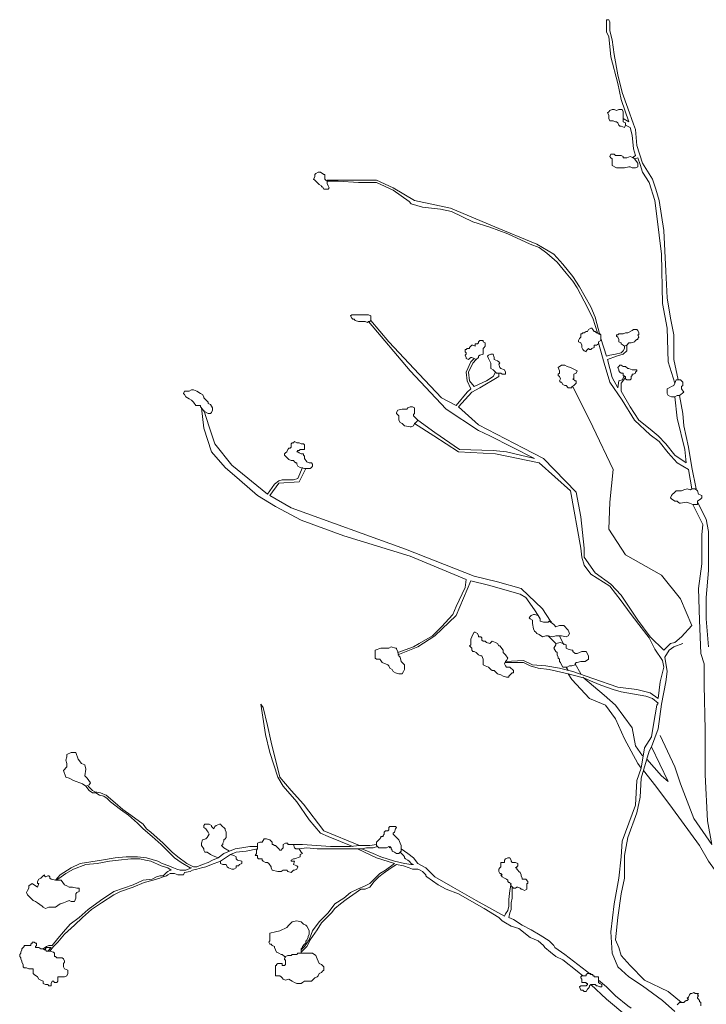
# Model space of a CAD drawing. Units: millimetres. Extents: x 45 to 370, y 18 to 555.
# Drawn here: x 123 to 142, y 349 to 376 of the extents above; entities that cross this region are included whole.
import ezdxf

# ---------------------------------------------------------------- set-up
doc = ezdxf.new("R2010")
doc.units = ezdxf.units.MM
doc.layers.get('0').update_dxf_attribs({"true_color": 0x000000})
doc.layers.add('Lala-trær', color=7, linetype='Continuous', true_color=0xffffff)

# ---------------------------------------------------------------- blocks, each defined once
blk = doc.blocks.new('Rogn Lala')
at = {"color": 0, "linetype": 'ByBlock', "lineweight": 5}
for p, q in [((-11.429, 59.361), (-11.304, 59.299)), ((-9.679, 49.77), (-9.585, 49.239)), ((-9.46, 49.239), (-9.46, 49.208)), ((-13.522, 45.552), (-13.491, 45.521)), ((-13.366, 44.927), (-13.584, 45.146)), ((-13.147, 44.896), (-13.272, 45.146)), ((-13.022, 44.178), (-13.085, 44.271)), ((-12.678, 44.084), (-12.835, 44.365)), ((-12.928, 43.928), (-13.022, 44.084))]:
    blk.add_line(p, q, dxfattribs=at)
for points in [[(-11.96, 62.298), (-11.96, 61.954), (-11.897, 61.829), (-11.835, 61.267), (-11.647, 60.517), (-11.554, 60.08), (-11.335, 59.455), (-11.491, 59.549)], [(-11.96, 62.298), (-11.897, 62.298), (-11.866, 62.235), (-11.866, 61.986), (-11.804, 61.736), (-11.741, 61.329), (-11.647, 60.767), (-11.522, 60.267), (-11.366, 59.83), (-11.21, 59.392), (-11.148, 59.236), (-11.116, 58.799), (-10.96, 58.299), (-10.679, 57.862), (-10.585, 57.58), (-10.491, 57.268)], [(-11.304, 59.299), (-11.241, 59.08), (-11.21, 58.705), (-11.148, 58.518), (-11.241, 58.455)], [(-11.179, 58.424), (-11.085, 58.455), (-11.023, 58.268), (-10.96, 58.049), (-10.773, 57.768), (-10.616, 57.268), (-10.554, 56.831), (-10.429, 55.768), (-10.398, 54.394), (-10.273, 53.706), (-10.242, 52.769), (-10.054, 52.176)], [(-14.053, 56.112), (-14.959, 56.487), (-16.302, 57.049), (-17.302, 57.268), (-17.896, 57.612), (-18.364, 57.83), (-19.083, 57.83), (-19.739, 57.83)], [(-19.739, 57.799), (-19.427, 57.799), (-18.864, 57.768), (-18.364, 57.768), (-17.896, 57.549), (-17.458, 57.237), (-17.396, 57.174), (-17.084, 57.081), (-16.584, 57.018), (-16.271, 56.956), (-15.678, 56.674), (-15.209, 56.518), (-14.709, 56.331), (-14.084, 56.05), (-13.834, 55.956), (-13.616, 55.8), (-13.334, 55.55), (-13.085, 55.237), (-12.897, 55.019), (-12.772, 54.831)], [(-10.491, 57.268), (-10.366, 56.424), (-10.304, 55.3), (-10.273, 54.55), (-10.179, 53.988), (-10.085, 53.519), (-10.085, 52.832), (-9.96, 52.269)], [(-12.147, 53.519), (-12.272, 54.019), (-12.397, 54.3), (-12.71, 54.862), (-12.897, 55.144), (-13.178, 55.487), (-13.428, 55.768), (-13.897, 56.05), (-14.053, 56.112)], [(-12.772, 54.831), (-12.585, 54.456), (-12.335, 53.988), (-12.21, 53.581)], [(-18.583, 53.894), (-17.427, 52.519), (-16.427, 51.457), (-15.521, 50.863), (-15.209, 50.707), (-13.959, 50.082), (-14.74, 50.27), (-15.115, 50.301), (-16.053, 50.332), (-16.74, 50.801), (-17.208, 51.145)], [(-15.646, 52.863), (-15.74, 52.769), (-15.865, 52.488), (-15.834, 52.238), (-15.74, 52.019), (-15.834, 51.926), (-16.146, 51.551), (-16.552, 51.769), (-17.177, 52.425), (-18.021, 53.331), (-18.521, 53.925)], [(-12.179, 53.3), (-12.022, 52.738), (-11.866, 52.207), (-11.522, 51.707), (-11.179, 51.145), (-10.741, 50.738), (-10.491, 50.551), (-10.242, 50.239), (-9.992, 49.957), (-9.679, 49.77)], [(-11.46, 53.207), (-11.46, 53.144), (-11.491, 53.082), (-11.554, 53.019), (-11.71, 52.988), (-11.866, 52.957), (-11.96, 52.925), (-12.116, 53.425)], [(-11.46, 52.394), (-11.522, 52.269), (-11.616, 52.238), (-11.647, 52.051), (-11.804, 52.332), (-11.929, 52.832), (-11.679, 52.925), (-11.491, 52.988), (-11.397, 53.082), (-11.397, 53.238)], [(-15.053, 52.488), (-15.115, 52.363), (-15.303, 52.238), (-15.646, 52.082), (-15.771, 52.238), (-15.803, 52.488), (-15.678, 52.738), (-15.584, 52.832)], [(-13.709, 50.082), (-14.272, 50.363), (-15.521, 51.02), (-16.084, 51.519), (-15.709, 51.926), (-15.49, 52.051), (-14.959, 52.363), (-14.959, 52.457)], [(-10.054, 51.801), (-9.992, 51.207), (-9.773, 50.332), (-9.742, 49.957), (-10.054, 50.176), (-10.304, 50.488), (-10.523, 50.707), (-10.741, 50.895), (-11.054, 51.145), (-11.304, 51.519), (-11.554, 51.957), (-11.554, 52.176), (-11.429, 52.332)], [(-12.897, 52.082), (-12.335, 50.957), (-11.772, 49.77), (-11.866, 48.864), (-11.897, 48.114), (-11.429, 47.395), (-10.429, 46.833), (-9.898, 46.177)], [(-9.929, 51.832), (-9.835, 51.332), (-9.804, 50.988), (-9.679, 50.395), (-9.585, 49.832), (-9.46, 49.239)], [(-23.238, 51.488), (-23.176, 50.926), (-22.957, 50.27), (-22.582, 49.832), (-22.176, 49.489), (-21.676, 49.051), (-21.176, 48.739), (-20.458, 48.364), (-19.27, 47.927), (-17.427, 47.364), (-15.865, 46.708)], [(-23.176, 51.426), (-23.02, 50.957), (-22.863, 50.488), (-22.395, 49.895), (-21.395, 49.083)], [(-12.678, 47.583), (-12.96, 49.176), (-13.834, 49.957), (-15.053, 50.207), (-16.084, 50.27), (-16.771, 50.707), (-17.302, 51.051)], [(-12.585, 47.583), (-12.678, 48.458), (-12.803, 49.145), (-13.709, 50.082)], [(-20.426, 49.832), (-20.551, 49.52), (-20.676, 49.489), (-20.833, 49.489), (-20.989, 49.489), (-21.082, 49.457), (-21.207, 49.364), (-21.395, 49.083)], [(-15.646, 46.802), (-17.552, 47.552), (-20.739, 48.708), (-21.332, 49.051), (-21.082, 49.395), (-20.52, 49.426), (-20.395, 49.676), (-20.333, 49.801)], [(-9.554, 48.801), (-9.367, 48.426), (-9.273, 48.239), (-9.304, 47.958), (-9.304, 47.583), (-9.304, 47.146), (-9.398, 46.458), (-9.367, 45.583), (-9.336, 44.646), (-9.242, 44.365)], [(-9.117, 44.834), (-9.179, 45.615), (-9.179, 46.208), (-9.117, 46.958), (-9.117, 47.427), (-9.117, 48.052), (-9.179, 48.395), (-9.429, 48.864)], [(-10.523, 43.397), (-10.46, 43.865), (-10.366, 44.271), (-10.398, 44.459), (-10.616, 44.771), (-10.773, 45.084), (-11.054, 45.459), (-11.304, 45.771), (-11.554, 46.115), (-11.866, 46.521), (-12.397, 46.864), (-12.585, 47.114), (-12.647, 47.333), (-12.678, 47.583)], [(-12.585, 47.583), (-12.585, 47.333), (-12.272, 46.896), (-11.835, 46.583), (-11.554, 46.271), (-11.085, 45.583), (-10.741, 45.115), (-10.366, 44.74), (-10.273, 44.834), (-10.179, 44.927), (-10.054, 44.959), (-9.867, 45.115), (-9.585, 45.427), (-9.898, 46.177)], [(-15.865, 46.708), (-15.896, 46.489), (-16.146, 45.958), (-16.24, 45.74), (-16.552, 45.396), (-16.802, 45.146), (-17.177, 44.927), (-17.333, 44.834), (-17.771, 44.677)], [(-14.209, 46.208), (-14.365, 46.302), (-15.24, 46.552), (-15.74, 46.677), (-16.146, 45.708), (-16.74, 45.146), (-17.208, 44.834), (-17.771, 44.615)], [(-13.522, 45.552), (-13.741, 45.896), (-14.334, 46.458), (-14.99, 46.646), (-15.646, 46.802)], [(-13.866, 45.708), (-13.959, 45.865), (-14.209, 46.208)], [(-9.835, 44.927), (-10.085, 44.834), (-10.21, 44.74), (-10.335, 44.552), (-10.273, 44.146), (-10.304, 43.865), (-10.429, 43.24), (-10.523, 42.553), (-10.71, 42.053)], [(-10.523, 43.397), (-10.741, 43.553), (-11.116, 43.646), (-11.647, 43.709), (-12.335, 43.959), (-12.897, 44.146), (-13.272, 44.24), (-13.647, 44.303), (-14.022, 44.334), (-14.272, 44.459), (-14.772, 44.428)], [(-14.772, 44.396), (-14.49, 44.396), (-14.272, 44.396), (-14.084, 44.303), (-13.866, 44.24), (-13.553, 44.209), (-13.022, 44.084), (-12.678, 43.99), (-12.553, 43.959), (-12.335, 43.865), (-12.116, 43.771), (-11.772, 43.646), (-11.554, 43.584), (-10.866, 43.459), (-10.679, 43.397), (-10.523, 43.272)], [(-9.242, 44.365), (-9.242, 43.771), (-9.211, 42.522), (-9.211, 41.272), (-9.148, 39.991), (-9.023, 39.335), (-9.523, 40.054), (-9.898, 41.022), (-10.054, 41.491), (-10.46, 42.366)], [(-10.991, 41.46), (-11.085, 41.584), (-11.46, 42.272), (-11.71, 42.834), (-11.991, 43.209), (-12.428, 43.397), (-12.928, 43.928)], [(-12.616, 43.99), (-12.022, 43.49), (-11.71, 43.209), (-11.241, 42.584), (-11.148, 42.084), (-10.96, 41.803)], [(-19.021, 39.273), (-19.708, 39.554), (-19.927, 39.647), (-20.239, 40.022), (-20.583, 40.522), (-20.958, 40.96), (-21.114, 41.21), (-21.332, 41.897), (-21.457, 42.397), (-21.582, 43.24)], [(-21.582, 43.24), (-21.52, 43.147), (-21.395, 42.647), (-21.301, 42.178), (-21.051, 41.21), (-20.739, 40.835), (-20.395, 40.46), (-19.833, 39.71), (-18.833, 39.304)], [(-11.835, 36.898), (-11.741, 37.679), (-11.616, 38.398), (-11.554, 38.991), (-11.522, 39.429), (-11.148, 40.429), (-11.116, 41.116), (-10.991, 41.46), (-10.898, 42.022), (-10.71, 42.334), (-10.648, 42.678), (-10.554, 43.209), (-10.523, 43.272)], [(-11.71, 36.679), (-11.647, 37.304), (-11.554, 37.96), (-11.46, 38.398), (-11.46, 39.023), (-11.366, 39.523), (-11.116, 40.21), (-11.023, 40.647), (-10.991, 41.178), (-10.773, 41.928), (-10.71, 42.053), (-10.242, 41.085), (-10.429, 41.241), (-10.835, 41.709)], [(-9.367, 39.304), (-10.117, 40.335), (-10.585, 40.96), (-10.929, 41.397)], [(-26.362, 40.991), (-26.456, 40.96), (-26.362, 40.835), (-26.269, 40.772), (-26.175, 40.772), (-26.081, 40.71), (-25.956, 40.678), (-25.863, 40.616), (-25.769, 40.522), (-25.488, 40.304), (-25.269, 40.147), (-25.019, 39.929), (-24.863, 39.772), (-24.613, 39.554), (-24.363, 39.335), (-24.175, 39.148), (-23.988, 38.96), (-23.801, 38.835), (-23.551, 38.679), (-23.519, 38.679), (-23.676, 38.617), (-23.801, 38.617), (-23.832, 38.617), (-23.926, 38.648), (-24.019, 38.679), (-24.144, 38.741), (-24.332, 38.804), (-24.457, 38.866)], [(-22.77, 38.96), (-22.926, 38.898), (-23.051, 38.835), (-23.207, 38.773), (-23.363, 38.71), (-23.457, 38.71), (-23.644, 38.804), (-23.894, 38.991), (-24.05, 39.116), (-24.3, 39.366), (-24.644, 39.679), (-24.769, 39.772), (-24.863, 39.897), (-25.206, 40.147), (-25.425, 40.304), (-25.644, 40.491), (-25.894, 40.71), (-25.987, 40.741), (-26.05, 40.772), (-26.206, 40.803), (-26.269, 40.835), (-26.394, 40.96)], [(-22.457, 39.148), (-22.613, 39.241), (-22.676, 39.304), (-22.645, 39.335), (-22.645, 39.366), (-22.613, 39.429), (-22.613, 39.46), (-22.582, 39.491), (-22.551, 39.523), (-22.551, 39.647), (-22.551, 39.679), (-22.582, 39.741), (-22.582, 39.772), (-22.676, 39.866), (-22.707, 39.897), (-22.738, 39.897), (-22.832, 39.866), (-22.863, 39.835), (-22.895, 39.772), (-22.926, 39.804), (-22.957, 39.835), (-22.957, 39.866), (-23.02, 39.897), (-23.082, 39.897), (-23.113, 39.897), (-23.144, 39.897), (-23.176, 39.866), (-23.176, 39.835), (-23.176, 39.804), (-23.113, 39.772), (-23.082, 39.71), (-23.051, 39.679), (-23.02, 39.616), (-23.082, 39.523), (-23.113, 39.491), (-23.207, 39.46), (-23.238, 39.366), (-23.238, 39.304), (-23.176, 39.21), (-23.176, 39.179), (-23.144, 39.116), (-23.082, 39.116), (-22.988, 39.054), (-22.926, 39.023), (-22.77, 38.96)], [(-22.77, 38.96), (-22.613, 39.085), (-22.457, 39.148), (-22.301, 39.21), (-22.113, 39.241), (-21.895, 39.273), (-21.676, 39.273)], [(-22.707, 38.866), (-22.426, 39.054), (-22.27, 39.116), (-21.989, 39.148), (-21.676, 39.21)], [(-20.676, 39.335), (-20.426, 39.335), (-19.645, 39.273), (-19.083, 39.273), (-18.833, 39.304)], [(-20.52, 39.21), (-20.301, 39.241), (-20.02, 39.21), (-19.614, 39.21), (-19.27, 39.21), (-19.052, 39.21), (-18.896, 39.21), (-18.771, 39.21), (-18.646, 39.241), (-18.458, 39.241), (-18.333, 39.273)], [(-18.896, 39.21), (-18.364, 38.96), (-17.865, 38.804)], [(-18.864, 39.304), (-18.552, 39.304), (-18.364, 39.335)], [(-18.771, 39.21), (-18.458, 39.085), (-18.239, 38.991), (-17.865, 38.866), (-17.583, 38.804), (-17.396, 38.773), (-17.333, 38.773)], [(-17.677, 39.21), (-17.49, 39.085), (-17.333, 38.96), (-17.208, 38.804), (-16.99, 38.679), (-16.74, 38.429), (-16.24, 38.148), (-15.584, 37.773), (-14.803, 37.336)], [(-9.367, 39.304), (-9.117, 38.866), (-8.742, 38.335), (-8.648, 37.898), (-8.492, 37.054), (-8.336, 36.43), (-8.023, 35.617), (-7.898, 35.336), (-7.711, 34.711), (-7.555, 33.243), (-7.711, 33.368)], [(-27.3, 38.335), (-27.175, 38.492), (-26.862, 38.679), (-26.612, 38.804), (-26.019, 38.898), (-25.644, 38.96), (-25.331, 38.991), (-25.019, 38.991), (-24.769, 38.96), (-24.457, 38.866)], [(-23.551, 38.585), (-23.488, 38.617), (-23.363, 38.648), (-23.238, 38.679), (-23.113, 38.71), (-22.957, 38.773), (-22.707, 38.866), (-22.707, 38.835), (-22.707, 38.804), (-22.645, 38.773), (-22.582, 38.773), (-22.551, 38.773), (-22.52, 38.71), (-22.488, 38.679), (-22.395, 38.648), (-22.332, 38.648), (-22.27, 38.679), (-22.27, 38.741), (-22.207, 38.741), (-22.176, 38.773), (-22.113, 38.804), (-22.113, 38.866), (-22.238, 38.898), (-22.27, 38.929), (-22.27, 38.991), (-22.332, 39.023), (-22.426, 39.054)], [(-17.708, 39.116), (-17.615, 39.023), (-17.583, 38.991), (-17.583, 38.96), (-17.552, 38.929), (-17.49, 38.898), (-17.458, 38.866), (-17.396, 38.804), (-17.333, 38.773)], [(-24.113, 38.617), (-24.082, 38.617), (-24.175, 38.679), (-24.363, 38.741), (-24.644, 38.866), (-24.8, 38.898), (-24.957, 38.929), (-25.206, 38.929), (-25.55, 38.898), (-25.8, 38.866), (-26.144, 38.804), (-26.456, 38.773), (-26.8, 38.648), (-27.018, 38.523), (-27.143, 38.429), (-27.237, 38.367), (-27.268, 38.335)], [(-20.458, 36.398), (-20.364, 36.492), (-20.239, 36.679), (-20.145, 36.929), (-19.958, 37.179), (-19.708, 37.429), (-19.52, 37.679), (-19.27, 37.835), (-19.083, 37.992), (-18.896, 38.085), (-18.677, 38.179), (-18.552, 38.242), (-18.458, 38.335), (-18.271, 38.523), (-18.115, 38.617), (-17.865, 38.804)], [(-17.802, 38.773), (-17.958, 38.679), (-18.177, 38.523), (-18.302, 38.429), (-18.427, 38.304), (-18.552, 38.148), (-18.677, 38.085), (-18.802, 38.085), (-18.927, 37.992), (-19.208, 37.804), (-19.364, 37.679), (-19.52, 37.554), (-19.614, 37.429), (-19.708, 37.336), (-19.895, 37.148), (-20.02, 36.961), (-20.145, 36.773), (-20.208, 36.679), (-20.27, 36.555), (-20.301, 36.492), (-20.364, 36.43), (-20.458, 36.336)], [(-17.802, 38.773), (-17.615, 38.741), (-17.458, 38.679), (-17.365, 38.648), (-17.208, 38.648)], [(-24.113, 38.617), (-24.175, 38.585), (-24.207, 38.554), (-24.238, 38.523), (-24.3, 38.46), (-24.394, 38.46), (-24.488, 38.429), (-24.613, 38.367), (-24.863, 38.335), (-25.144, 38.21), (-25.675, 38.023), (-26.05, 37.773), (-26.394, 37.523), (-26.644, 37.304), (-26.894, 37.117), (-27.081, 36.898), (-27.237, 36.711), (-27.393, 36.523), (-27.456, 36.523), (-27.487, 36.523), (-27.55, 36.492), (-27.643, 36.43)], [(-23.551, 38.585), (-23.707, 38.554), (-23.738, 38.492), (-23.769, 38.492), (-23.832, 38.492), (-23.894, 38.492), (-23.988, 38.523), (-24.05, 38.523), (-24.113, 38.523), (-24.175, 38.492), (-24.207, 38.46), (-24.3, 38.429), (-24.394, 38.398), (-24.582, 38.335), (-24.832, 38.273), (-25.144, 38.148)], [(-17.208, 38.648), (-17.146, 38.617), (-17.084, 38.585), (-17.052, 38.554), (-16.99, 38.492), (-16.99, 38.46), (-16.959, 38.429), (-16.646, 38.21), (-16.427, 38.085), (-16.084, 37.96), (-15.646, 37.71), (-15.365, 37.554), (-14.959, 37.304), (-14.865, 37.211), (-14.772, 37.148), (-14.615, 37.054), (-14.397, 36.992), (-14.084, 36.742), (-13.866, 36.648), (-13.709, 36.523), (-13.678, 36.461), (-13.522, 36.336), (-13.366, 36.211), (-13.178, 36.117), (-12.772, 35.805), (-12.616, 35.68)], [(-27.456, 36.367), (-27.362, 36.492), (-27.237, 36.617), (-27.05, 36.836), (-26.769, 37.086), (-26.55, 37.304), (-26.3, 37.523), (-26.019, 37.71), (-25.675, 37.929), (-25.488, 38.023), (-25.144, 38.148)], [(-14.803, 37.336), (-14.772, 37.398), (-14.709, 37.492), (-14.678, 37.617), (-14.678, 37.804), (-14.647, 38.054), (-14.615, 38.242)], [(-14.584, 38.148), (-14.584, 37.96), (-14.584, 37.835), (-14.615, 37.71), (-14.615, 37.523), (-14.647, 37.429), (-14.678, 37.304), (-14.553, 37.242), (-14.303, 37.086), (-14.053, 36.961), (-13.803, 36.804), (-13.553, 36.648), (-13.491, 36.586), (-13.428, 36.523), (-13.397, 36.461), (-13.116, 36.273), (-12.397, 35.711)], [(-20.583, 37.211), (-20.708, 37.179), (-20.801, 37.086), (-20.864, 37.023), (-21.051, 36.929), (-21.176, 36.898), (-21.332, 36.867), (-21.332, 36.742), (-21.332, 36.648), (-21.364, 36.617), (-21.332, 36.555), (-21.301, 36.555), (-21.27, 36.523), (-21.207, 36.492), (-21.207, 36.461), (-21.145, 36.336), (-21.082, 36.305), (-21.02, 36.273), (-20.989, 36.273), (-20.926, 36.211), (-20.895, 36.18)], [(-20.458, 36.305), (-20.458, 36.336), (-20.458, 36.398), (-20.458, 36.43), (-20.426, 36.461), (-20.426, 36.492), (-20.364, 36.555), (-20.333, 36.586), (-20.333, 36.648), (-20.301, 36.648), (-20.301, 36.679), (-20.27, 36.742), (-20.27, 36.773), (-20.239, 36.836), (-20.239, 36.867), (-20.239, 36.898), (-20.239, 36.929), (-20.27, 36.992), (-20.301, 37.054), (-20.333, 37.086), (-20.395, 37.117), (-20.458, 37.179), (-20.583, 37.211)], [(-11.835, 36.898), (-11.804, 36.305), (-11.647, 35.93), (-11.335, 35.649), (-10.96, 35.399), (-10.398, 34.992), (-10.054, 34.68)], [(-11.71, 36.679), (-11.616, 36.461), (-11.554, 36.242), (-11.304, 35.961), (-10.898, 35.555), (-10.242, 35.242), (-9.867, 34.93)], [(-27.612, 36.398), (-27.55, 36.461), (-27.487, 36.461), (-27.425, 36.461), (-27.518, 36.367)], [(-12.397, 35.43), (-11.96, 35.024), (-11.397, 34.555), (-10.835, 34.149), (-10.616, 33.805), (-10.679, 33.712), (-10.835, 33.587)], [(-12.179, 35.555), (-11.96, 35.367), (-11.71, 35.117), (-11.366, 34.836), (-11.273, 34.774)], [(-9.992, 34.867), (-9.929, 34.93), (-9.867, 34.93), (-9.835, 34.93), (-9.804, 34.93), (-9.773, 34.961), (-9.742, 34.992), (-9.71, 34.992), (-9.679, 35.024), (-9.71, 35.055), (-9.679, 35.086), (-9.648, 35.149), (-9.617, 35.18), (-9.585, 35.18), (-9.523, 35.211), (-9.492, 35.18), (-9.429, 35.18), (-9.398, 35.18), (-9.429, 35.149), (-9.398, 35.117), (-9.429, 35.086), (-9.429, 35.055), (-9.398, 35.024), (-9.367, 34.992), (-9.367, 34.961), (-9.336, 34.93), (-9.336, 34.899), (-9.336, 34.836)]]:
    blk.add_lwpolyline(points, dxfattribs=at)
for points in [[(-11.929, 59.705), (-11.897, 59.736), (-11.866, 59.767), (-11.804, 59.799), (-11.741, 59.799), (-11.679, 59.767), (-11.616, 59.799), (-11.585, 59.799), (-11.522, 59.799), (-11.491, 59.736), (-11.491, 59.58), (-11.491, 59.549), (-11.491, 59.455), (-11.429, 59.424), (-11.429, 59.361), (-11.46, 59.299), (-11.554, 59.33), (-11.585, 59.33), (-11.616, 59.361), (-11.647, 59.424), (-11.679, 59.455), (-11.71, 59.455), (-11.772, 59.486), (-11.835, 59.486), (-11.866, 59.486), (-11.897, 59.549), (-11.897, 59.58), (-11.897, 59.642)], [(-11.21, 58.455), (-11.304, 58.486), (-11.397, 58.455), (-11.491, 58.455), (-11.491, 58.486), (-11.554, 58.518), (-11.616, 58.518), (-11.71, 58.518), (-11.741, 58.549), (-11.804, 58.549), (-11.835, 58.549), (-11.866, 58.486), (-11.835, 58.455), (-11.804, 58.424), (-11.804, 58.361), (-11.804, 58.299), (-11.804, 58.236), (-11.679, 58.174), (-11.616, 58.174), (-11.554, 58.174), (-11.522, 58.174), (-11.46, 58.174), (-11.335, 58.205), (-11.304, 58.205), (-11.241, 58.174), (-11.148, 58.174), (-11.085, 58.205), (-11.085, 58.268), (-11.085, 58.299), (-11.179, 58.424)], [(-20.083, 57.924), (-20.083, 57.987), (-20.052, 58.018), (-19.989, 58.049), (-19.927, 58.049), (-19.833, 57.987), (-19.802, 57.987), (-19.802, 57.924), (-19.802, 57.893), (-19.802, 57.862), (-19.77, 57.83), (-19.739, 57.799), (-19.739, 57.768), (-19.739, 57.737), (-19.708, 57.674), (-19.677, 57.612), (-19.708, 57.58), (-19.833, 57.58), (-19.864, 57.643), (-19.895, 57.643), (-19.895, 57.674), (-19.958, 57.705), (-19.989, 57.737), (-20.052, 57.799), (-20.083, 57.83), (-20.114, 57.862)], [(-19.083, 54.05), (-19.052, 54.081), (-18.958, 54.081), (-18.896, 54.081), (-18.802, 54.081), (-18.771, 54.081), (-18.708, 54.081), (-18.646, 54.081), (-18.583, 54.081), (-18.521, 54.05), (-18.521, 54.019), (-18.521, 53.925), (-18.552, 53.894), (-18.583, 53.894), (-18.614, 53.863), (-18.677, 53.894), (-18.739, 53.894), (-18.771, 53.894), (-18.833, 53.894), (-18.864, 53.894), (-18.958, 53.925), (-18.989, 53.956), (-19.021, 53.956), (-19.052, 53.988)], [(-12.335, 53.675), (-12.366, 53.706), (-12.397, 53.706), (-12.46, 53.675), (-12.491, 53.613), (-12.522, 53.613), (-12.585, 53.581), (-12.616, 53.581), (-12.647, 53.55), (-12.678, 53.55), (-12.678, 53.519), (-12.678, 53.456), (-12.71, 53.425), (-12.741, 53.363), (-12.741, 53.331), (-12.678, 53.3), (-12.647, 53.238), (-12.647, 53.207), (-12.647, 53.175), (-12.616, 53.113), (-12.585, 53.082), (-12.522, 53.05), (-12.522, 53.082), (-12.46, 53.144), (-12.428, 53.113), (-12.397, 53.113), (-12.366, 53.144), (-12.303, 53.175), (-12.303, 53.238), (-12.241, 53.238), (-12.179, 53.269), (-12.179, 53.3), (-12.179, 53.331), (-12.116, 53.363), (-12.116, 53.394), (-12.116, 53.425), (-12.116, 53.456), (-12.116, 53.488), (-12.116, 53.519), (-12.147, 53.55), (-12.179, 53.55), (-12.21, 53.581), (-12.241, 53.581), (-12.272, 53.613), (-12.303, 53.613)], [(-11.085, 53.644), (-11.116, 53.675), (-11.179, 53.675), (-11.21, 53.675), (-11.241, 53.644), (-11.366, 53.581), (-11.397, 53.581), (-11.429, 53.581), (-11.491, 53.55), (-11.585, 53.55), (-11.616, 53.55), (-11.647, 53.519), (-11.679, 53.519), (-11.679, 53.488), (-11.647, 53.456), (-11.616, 53.394), (-11.616, 53.363), (-11.616, 53.331), (-11.554, 53.3), (-11.554, 53.269), (-11.491, 53.238), (-11.46, 53.207), (-11.397, 53.238), (-11.335, 53.3), (-11.273, 53.3), (-11.179, 53.331), (-11.148, 53.363), (-11.116, 53.394), (-11.085, 53.394), (-11.085, 53.425), (-11.054, 53.456), (-11.085, 53.519), (-11.054, 53.519), (-11.054, 53.581)], [(-15.396, 53.331), (-15.396, 53.363), (-15.459, 53.363), (-15.49, 53.363), (-15.521, 53.331), (-15.521, 53.3), (-15.553, 53.269), (-15.615, 53.269), (-15.615, 53.238), (-15.615, 53.207), (-15.678, 53.238), (-15.709, 53.238), (-15.74, 53.207), (-15.771, 53.175), (-15.771, 53.144), (-15.834, 53.144), (-15.865, 53.113), (-15.896, 53.113), (-15.896, 53.082), (-15.896, 53.05), (-15.865, 53.019), (-15.865, 52.988), (-15.896, 52.957), (-15.865, 52.894), (-15.865, 52.863), (-15.803, 52.832), (-15.771, 52.863), (-15.74, 52.894), (-15.709, 52.894), (-15.646, 52.863), (-15.584, 52.832), (-15.521, 52.894), (-15.521, 52.925), (-15.49, 52.957), (-15.396, 52.988), (-15.396, 53.05), (-15.396, 53.144), (-15.365, 53.175), (-15.334, 53.207), (-15.334, 53.238), (-15.334, 53.3)], [(-15.115, 52.988), (-15.178, 52.988), (-15.24, 52.957), (-15.271, 52.925), (-15.24, 52.863), (-15.178, 52.738), (-15.178, 52.675), (-15.178, 52.613), (-15.178, 52.582), (-15.115, 52.55), (-15.084, 52.519), (-15.053, 52.488), (-15.022, 52.457), (-14.959, 52.457), (-14.897, 52.457), (-14.865, 52.425), (-14.772, 52.425), (-14.772, 52.457), (-14.772, 52.488), (-14.803, 52.55), (-14.897, 52.582), (-14.928, 52.613), (-14.959, 52.707), (-14.928, 52.738), (-14.959, 52.769), (-14.99, 52.8), (-15.084, 52.832), (-15.084, 52.863), (-15.084, 52.894)], [(-13.053, 52.644), (-12.96, 52.613), (-12.835, 52.55), (-12.772, 52.519), (-12.803, 52.457), (-12.866, 52.425), (-12.866, 52.394), (-12.866, 52.3), (-12.897, 52.3), (-12.835, 52.238), (-12.803, 52.238), (-12.803, 52.176), (-12.866, 52.113), (-12.928, 52.082), (-12.928, 52.051), (-13.022, 52.051), (-13.085, 52.113), (-13.116, 52.113), (-13.178, 52.144), (-13.21, 52.207), (-13.241, 52.207), (-13.272, 52.238), (-13.241, 52.3), (-13.272, 52.363), (-13.303, 52.394), (-13.303, 52.425), (-13.272, 52.457), (-13.272, 52.519), (-13.303, 52.613), (-13.21, 52.675), (-13.116, 52.675)], [(-11.647, 52.613), (-11.616, 52.644), (-11.585, 52.675), (-11.554, 52.675), (-11.491, 52.644), (-11.46, 52.644), (-11.429, 52.644), (-11.366, 52.582), (-11.335, 52.582), (-11.241, 52.55), (-11.21, 52.55), (-11.148, 52.55), (-11.116, 52.55), (-11.116, 52.519), (-11.148, 52.488), (-11.148, 52.457), (-11.21, 52.425), (-11.241, 52.425), (-11.241, 52.394), (-11.273, 52.363), (-11.273, 52.332), (-11.273, 52.3), (-11.304, 52.269), (-11.335, 52.269), (-11.397, 52.269), (-11.429, 52.3), (-11.429, 52.332), (-11.429, 52.363), (-11.46, 52.363), (-11.491, 52.394), (-11.491, 52.457), (-11.522, 52.457), (-11.554, 52.457), (-11.585, 52.488), (-11.616, 52.519), (-11.616, 52.55)], [(-9.804, 51.926), (-9.929, 51.832), (-9.992, 51.832), (-10.054, 51.801), (-10.148, 51.801), (-10.242, 51.832), (-10.273, 51.894), (-10.273, 51.957), (-10.273, 52.019), (-10.21, 52.051), (-10.148, 52.082), (-10.085, 52.113), (-10.054, 52.176), (-10.023, 52.269), (-9.96, 52.269), (-9.898, 52.269), (-9.867, 52.238), (-9.835, 52.207), (-9.835, 52.176), (-9.835, 52.144), (-9.835, 52.113), (-9.867, 52.082), (-9.867, 52.019)], [(-23.363, 51.957), (-23.457, 51.988), (-23.519, 51.988), (-23.582, 51.957), (-23.644, 51.957), (-23.707, 51.957), (-23.738, 51.894), (-23.707, 51.863), (-23.676, 51.801), (-23.582, 51.738), (-23.519, 51.707), (-23.457, 51.644), (-23.394, 51.551), (-23.269, 51.551), (-23.269, 51.519), (-23.207, 51.457), (-23.176, 51.394), (-23.051, 51.332), (-22.988, 51.332), (-22.957, 51.363), (-22.926, 51.426), (-22.926, 51.488), (-22.988, 51.582), (-23.051, 51.613), (-23.051, 51.644), (-23.176, 51.769), (-23.176, 51.801), (-23.207, 51.863), (-23.269, 51.894)], [(-17.365, 51.519), (-17.427, 51.519), (-17.49, 51.488), (-17.521, 51.457), (-17.552, 51.457), (-17.583, 51.457), (-17.646, 51.457), (-17.771, 51.426), (-17.802, 51.363), (-17.802, 51.332), (-17.74, 51.269), (-17.74, 51.207), (-17.74, 51.145), (-17.708, 51.082), (-17.646, 51.051), (-17.583, 50.988), (-17.427, 50.957), (-17.396, 50.957), (-17.333, 50.988), (-17.302, 51.051), (-17.271, 51.082), (-17.24, 51.113), (-17.208, 51.145), (-17.24, 51.176), (-17.302, 51.238), (-17.333, 51.269), (-17.333, 51.301), (-17.302, 51.332), (-17.302, 51.363), (-17.302, 51.394), (-17.302, 51.488)], [(-20.52, 50.52), (-20.551, 50.52), (-20.583, 50.52), (-20.645, 50.551), (-20.676, 50.52), (-20.708, 50.52), (-20.739, 50.488), (-20.739, 50.395), (-20.77, 50.363), (-20.801, 50.363), (-20.833, 50.332), (-20.864, 50.27), (-20.895, 50.239), (-20.926, 50.207), (-20.926, 50.176), (-20.833, 50.082), (-20.801, 50.051), (-20.739, 50.02), (-20.676, 50.02), (-20.645, 49.989), (-20.614, 49.957), (-20.583, 49.957), (-20.583, 49.926), (-20.551, 49.864), (-20.489, 49.832), (-20.364, 49.801), (-20.301, 49.801), (-20.208, 49.801), (-20.176, 49.832), (-20.145, 49.864), (-20.145, 49.926), (-20.176, 49.957), (-20.239, 49.957), (-20.301, 49.989), (-20.364, 50.082), (-20.364, 50.145), (-20.395, 50.176), (-20.395, 50.207), (-20.458, 50.207), (-20.52, 50.239), (-20.551, 50.27), (-20.583, 50.27), (-20.551, 50.301), (-20.52, 50.301), (-20.489, 50.332), (-20.395, 50.332), (-20.364, 50.332), (-20.364, 50.363), (-20.364, 50.395), (-20.364, 50.426), (-20.364, 50.457), (-20.395, 50.488), (-20.458, 50.488)], [(-9.429, 49.176), (-9.492, 49.239), (-9.585, 49.239), (-9.617, 49.208), (-9.71, 49.239), (-9.804, 49.208), (-9.867, 49.176), (-9.929, 49.176), (-10.023, 49.176), (-10.085, 49.114), (-10.117, 49.083), (-10.148, 49.051), (-10.179, 48.989), (-10.148, 48.958), (-10.054, 48.895), (-9.992, 48.895), (-9.96, 48.864), (-9.929, 48.833), (-9.898, 48.833), (-9.742, 48.864), (-9.648, 48.833), (-9.554, 48.801), (-9.429, 48.801), (-9.429, 48.895), (-9.336, 48.958), (-9.304, 48.989), (-9.304, 49.051), (-9.398, 49.083)], [(-14.084, 45.615), (-14.116, 45.646), (-14.084, 45.677), (-14.053, 45.708), (-13.991, 45.74), (-13.959, 45.74), (-13.866, 45.708), (-13.803, 45.615), (-13.803, 45.552), (-13.709, 45.521), (-13.584, 45.521), (-13.553, 45.552), (-13.459, 45.49), (-13.428, 45.459), (-13.366, 45.396), (-13.272, 45.427), (-13.21, 45.427), (-13.147, 45.427), (-13.022, 45.302), (-12.991, 45.209), (-13.022, 45.146), (-13.085, 45.115), (-13.21, 45.146), (-13.366, 45.146), (-13.459, 45.115), (-13.584, 45.146), (-13.647, 45.146), (-13.741, 45.115), (-13.834, 45.177), (-13.897, 45.209), (-13.928, 45.24), (-13.959, 45.271), (-13.991, 45.334), (-14.022, 45.49), (-14.022, 45.583)], [(-15.678, 45.177), (-15.646, 45.24), (-15.615, 45.24), (-15.553, 45.209), (-15.521, 45.146), (-15.521, 45.115), (-15.49, 45.115), (-15.459, 45.115), (-15.428, 45.084), (-15.428, 45.052), (-15.428, 45.021), (-15.396, 44.99), (-15.334, 44.99), (-15.303, 44.959), (-15.209, 44.927), (-15.147, 44.99), (-15.053, 44.959), (-14.99, 44.927), (-14.959, 44.865), (-14.928, 44.865), (-14.834, 44.74), (-14.834, 44.677), (-14.772, 44.615), (-14.709, 44.521), (-14.74, 44.459), (-14.772, 44.428), (-14.803, 44.365), (-14.772, 44.303), (-14.74, 44.271), (-14.647, 44.271), (-14.553, 44.178), (-14.553, 44.115), (-14.584, 44.115), (-14.615, 44.084), (-14.678, 44.021), (-14.678, 43.99), (-14.709, 43.99), (-14.74, 43.99), (-14.834, 44.021), (-14.897, 44.053), (-14.99, 44.084), (-15.022, 44.115), (-15.084, 44.178), (-15.147, 44.178), (-15.178, 44.209), (-15.24, 44.271), (-15.334, 44.303), (-15.396, 44.334), (-15.396, 44.428), (-15.396, 44.49), (-15.428, 44.584), (-15.459, 44.584), (-15.521, 44.615), (-15.584, 44.677), (-15.646, 44.709), (-15.678, 44.709), (-15.709, 44.74), (-15.709, 44.802), (-15.771, 44.865), (-15.74, 44.896), (-15.74, 44.927), (-15.74, 44.99), (-15.74, 45.052), (-15.709, 45.115)], [(-18.208, 44.802), (-18.115, 44.802), (-18.021, 44.802), (-17.958, 44.834), (-17.833, 44.802), (-17.802, 44.802), (-17.802, 44.771), (-17.771, 44.709), (-17.771, 44.677), (-17.74, 44.584), (-17.708, 44.552), (-17.677, 44.428), (-17.615, 44.365), (-17.583, 44.334), (-17.583, 44.209), (-17.615, 44.146), (-17.646, 44.084), (-17.74, 44.084), (-17.833, 44.115), (-17.896, 44.146), (-17.927, 44.209), (-17.99, 44.24), (-18.021, 44.303), (-18.052, 44.334), (-18.208, 44.396), (-18.239, 44.459), (-18.271, 44.49), (-18.364, 44.49), (-18.396, 44.521), (-18.396, 44.552), (-18.396, 44.584), (-18.396, 44.646), (-18.396, 44.74), (-18.239, 44.802)], [(-13.428, 44.802), (-13.366, 44.896), (-13.366, 44.927), (-13.241, 44.959), (-13.085, 44.896), (-13.085, 44.834), (-13.085, 44.802), (-13.022, 44.771), (-12.928, 44.74), (-12.897, 44.74), (-12.897, 44.709), (-12.835, 44.646), (-12.772, 44.646), (-12.71, 44.677), (-12.647, 44.709), (-12.522, 44.709), (-12.46, 44.584), (-12.46, 44.49), (-12.553, 44.428), (-12.647, 44.428), (-12.678, 44.428), (-12.772, 44.396), (-12.803, 44.396), (-12.835, 44.365), (-12.835, 44.334), (-12.928, 44.303), (-12.991, 44.303), (-13.053, 44.271), (-13.147, 44.271), (-13.178, 44.271), (-13.21, 44.334), (-13.241, 44.396), (-13.272, 44.428), (-13.272, 44.49), (-13.303, 44.521), (-13.303, 44.552), (-13.334, 44.615), (-13.334, 44.677), (-13.366, 44.709)], [(-26.737, 41.897), (-26.862, 41.897), (-26.987, 41.834), (-26.987, 41.772), (-27.018, 41.678), (-26.987, 41.584), (-26.987, 41.491), (-27.081, 41.397), (-27.018, 41.21), (-26.925, 41.178), (-26.8, 41.116), (-26.55, 41.022), (-26.456, 40.96), (-26.362, 40.991), (-26.331, 41.053), (-26.425, 41.178), (-26.487, 41.241), (-26.456, 41.428), (-26.487, 41.553), (-26.581, 41.584), (-26.675, 41.709)], [(-18.021, 39.804), (-17.99, 39.835), (-17.927, 39.835), (-17.865, 39.835), (-17.833, 39.835), (-17.802, 39.804), (-17.833, 39.772), (-17.865, 39.679), (-17.896, 39.647), (-17.896, 39.616), (-17.865, 39.585), (-17.833, 39.554), (-17.771, 39.491), (-17.74, 39.46), (-17.708, 39.366), (-17.677, 39.304), (-17.677, 39.21), (-17.677, 39.148), (-17.708, 39.116), (-17.74, 39.085), (-17.802, 39.085), (-17.865, 39.116), (-17.927, 39.148), (-17.927, 39.179), (-17.958, 39.21), (-17.958, 39.241), (-17.99, 39.273), (-17.99, 39.241), (-18.021, 39.273), (-18.083, 39.241), (-18.146, 39.241), (-18.177, 39.241), (-18.239, 39.241), (-18.302, 39.241), (-18.364, 39.304), (-18.364, 39.335), (-18.364, 39.366), (-18.364, 39.398), (-18.302, 39.46), (-18.271, 39.491), (-18.239, 39.523), (-18.239, 39.554), (-18.177, 39.554), (-18.177, 39.585), (-18.146, 39.616), (-18.146, 39.679), (-18.115, 39.71), (-18.052, 39.71), (-18.021, 39.741)], [(-21.551, 39.398), (-21.489, 39.491), (-21.457, 39.491), (-21.426, 39.491), (-21.332, 39.46), (-21.27, 39.398), (-21.27, 39.335), (-21.239, 39.335), (-21.207, 39.304), (-21.176, 39.304), (-21.082, 39.21), (-21.051, 39.179), (-21.02, 39.179), (-20.989, 39.21), (-20.958, 39.241), (-20.958, 39.304), (-20.958, 39.335), (-20.895, 39.366), (-20.833, 39.366), (-20.833, 39.335), (-20.676, 39.335), (-20.645, 39.241), (-20.614, 39.21), (-20.52, 39.21), (-20.458, 39.116), (-20.426, 39.085), (-20.489, 39.054), (-20.489, 39.023), (-20.489, 38.991), (-20.645, 38.929), (-20.676, 38.929), (-20.739, 38.898), (-20.739, 38.866), (-20.708, 38.866), (-20.645, 38.866), (-20.676, 38.773), (-20.583, 38.741), (-20.551, 38.71), (-20.583, 38.648), (-20.645, 38.617), (-20.676, 38.617), (-20.739, 38.554), (-20.833, 38.585), (-20.864, 38.617), (-20.926, 38.617), (-20.958, 38.617), (-21.02, 38.585), (-21.114, 38.585), (-21.27, 38.617), (-21.301, 38.679), (-21.301, 38.71), (-21.364, 38.804), (-21.395, 38.835), (-21.457, 38.835), (-21.52, 38.866), (-21.551, 38.898), (-21.551, 38.929), (-21.582, 38.929), (-21.645, 38.929), (-21.676, 38.96), (-21.676, 39.023), (-21.739, 39.023), (-21.707, 39.085), (-21.707, 39.116), (-21.707, 39.179), (-21.676, 39.21), (-21.676, 39.241), (-21.676, 39.273), (-21.676, 39.366), (-21.614, 39.398)], [(-14.647, 38.96), (-14.709, 38.96), (-14.772, 38.929), (-14.803, 38.898), (-14.803, 38.866), (-14.803, 38.835), (-14.865, 38.835), (-14.897, 38.835), (-14.897, 38.773), (-14.897, 38.741), (-14.897, 38.71), (-14.928, 38.679), (-14.959, 38.648), (-14.959, 38.585), (-14.928, 38.523), (-14.897, 38.523), (-14.865, 38.492), (-14.897, 38.492), (-14.865, 38.429), (-14.803, 38.398), (-14.74, 38.367), (-14.709, 38.335), (-14.709, 38.304), (-14.678, 38.273), (-14.647, 38.273), (-14.615, 38.179), (-14.553, 38.117), (-14.49, 38.117), (-14.459, 38.148), (-14.428, 38.148), (-14.365, 38.117), (-14.334, 38.085), (-14.303, 38.085), (-14.241, 38.054), (-14.178, 38.085), (-14.178, 38.117), (-14.178, 38.179), (-14.178, 38.242), (-14.147, 38.242), (-14.147, 38.304), (-14.209, 38.367), (-14.303, 38.367), (-14.303, 38.398), (-14.334, 38.46), (-14.334, 38.492), (-14.365, 38.554), (-14.397, 38.585), (-14.428, 38.617), (-14.459, 38.648), (-14.459, 38.679), (-14.49, 38.679), (-14.459, 38.71), (-14.428, 38.741), (-14.428, 38.773), (-14.428, 38.804), (-14.49, 38.835), (-14.553, 38.835), (-14.584, 38.835), (-14.615, 38.866), (-14.615, 38.898)], [(-27.8, 38.148), (-27.768, 38.242), (-27.8, 38.242), (-27.8, 38.304), (-27.768, 38.367), (-27.706, 38.398), (-27.643, 38.46), (-27.612, 38.492), (-27.612, 38.46), (-27.581, 38.429), (-27.518, 38.46), (-27.487, 38.46), (-27.456, 38.429), (-27.456, 38.398), (-27.425, 38.367), (-27.3, 38.335), (-27.143, 38.335), (-27.05, 38.21), (-26.987, 38.179), (-26.925, 38.148), (-26.831, 38.148), (-26.706, 38.117), (-26.644, 38.117), (-26.644, 38.085), (-26.644, 38.023), (-26.706, 37.992), (-26.737, 37.96), (-26.737, 37.898), (-26.737, 37.835), (-26.769, 37.742), (-26.862, 37.742), (-26.925, 37.773), (-26.987, 37.742), (-27.081, 37.71), (-27.175, 37.679), (-27.3, 37.586), (-27.362, 37.586), (-27.487, 37.586), (-27.581, 37.554), (-27.643, 37.586), (-27.675, 37.617), (-27.8, 37.71), (-27.862, 37.742), (-27.924, 37.773), (-27.987, 37.835), (-28.018, 37.867), (-28.081, 37.929), (-28.112, 37.992), (-28.081, 38.054), (-28.049, 38.117), (-28.049, 38.179), (-27.956, 38.242)], [(-27.924, 35.867), (-27.924, 35.773), (-27.924, 35.742), (-27.893, 35.711), (-27.8, 35.649), (-27.768, 35.586), (-27.706, 35.555), (-27.643, 35.524), (-27.643, 35.461), (-27.581, 35.43), (-27.518, 35.43), (-27.487, 35.399), (-27.425, 35.399), (-27.425, 35.43), (-27.425, 35.461), (-27.393, 35.524), (-27.362, 35.524), (-27.331, 35.492), (-27.3, 35.492), (-27.268, 35.492), (-27.237, 35.524), (-27.237, 35.555), (-27.237, 35.617), (-27.237, 35.649), (-27.206, 35.649), (-27.175, 35.649), (-27.112, 35.649), (-27.05, 35.649), (-26.987, 35.68), (-26.956, 35.742), (-26.956, 35.805), (-26.956, 35.836), (-27.05, 35.867), (-27.081, 35.93), (-27.081, 35.992), (-27.081, 36.023), (-27.05, 36.055), (-27.05, 36.086), (-27.081, 36.148), (-27.112, 36.18), (-27.143, 36.18), (-27.237, 36.18), (-27.268, 36.18), (-27.3, 36.211), (-27.331, 36.211), (-27.331, 36.273), (-27.331, 36.305), (-27.362, 36.336), (-27.456, 36.367), (-27.518, 36.367), (-27.55, 36.367), (-27.581, 36.398), (-27.612, 36.398), (-27.643, 36.43), (-27.706, 36.43), (-27.768, 36.461), (-27.831, 36.461), (-27.862, 36.461), (-27.862, 36.492), (-27.831, 36.523), (-27.831, 36.555), (-27.831, 36.586), (-27.862, 36.586), (-27.893, 36.617), (-27.924, 36.617), (-27.956, 36.617), (-27.956, 36.586), (-27.987, 36.555), (-27.987, 36.523), (-28.018, 36.523), (-28.081, 36.523), (-28.112, 36.523), (-28.174, 36.523), (-28.174, 36.492), (-28.206, 36.461), (-28.237, 36.43), (-28.237, 36.398), (-28.268, 36.336), (-28.268, 36.305), (-28.299, 36.273), (-28.299, 36.211), (-28.268, 36.18), (-28.268, 36.148), (-28.237, 36.086), (-28.237, 36.055), (-28.206, 35.992), (-28.206, 35.93), (-28.174, 35.898), (-28.112, 35.898), (-28.049, 35.867), (-27.987, 35.867)], [(-20.333, 36.305), (-20.426, 36.305), (-20.489, 36.305), (-20.52, 36.305), (-20.551, 36.305), (-20.583, 36.273), (-20.614, 36.273), (-20.676, 36.273), (-20.708, 36.273), (-20.739, 36.242), (-20.801, 36.242), (-20.833, 36.242), (-20.895, 36.211), (-20.926, 36.148), (-20.926, 36.117), (-20.895, 36.117), (-20.895, 36.086), (-20.895, 35.992), (-20.926, 35.961), (-20.958, 35.961), (-20.989, 35.961), (-20.989, 35.992), (-20.989, 36.023), (-21.02, 36.023), (-21.051, 36.023), (-21.114, 36.023), (-21.145, 35.992), (-21.145, 35.961), (-21.176, 35.961), (-21.176, 35.898), (-21.176, 35.867), (-21.176, 35.773), (-21.176, 35.68), (-21.051, 35.68), (-21.02, 35.649), (-20.989, 35.617), (-20.958, 35.586), (-20.895, 35.555), (-20.801, 35.586), (-20.708, 35.524), (-20.645, 35.492), (-20.583, 35.461), (-20.458, 35.461), (-20.426, 35.492), (-20.364, 35.524), (-20.301, 35.524), (-20.239, 35.524), (-20.176, 35.524), (-20.145, 35.555), (-20.114, 35.586), (-20.083, 35.617), (-20.02, 35.649), (-19.989, 35.68), (-19.958, 35.742), (-19.895, 35.773), (-19.864, 35.805), (-19.833, 35.836), (-19.833, 35.867), (-19.833, 35.93), (-19.895, 35.992), (-19.958, 36.023), (-20.02, 36.148), (-20.052, 36.242), (-20.145, 36.305), (-20.208, 36.305)], [(-12.522, 35.68), (-12.522, 35.711), (-12.491, 35.742), (-12.46, 35.742), (-12.397, 35.742), (-12.397, 35.711), (-12.335, 35.711), (-12.335, 35.68), (-12.303, 35.68), (-12.303, 35.649), (-12.241, 35.649), (-12.179, 35.649), (-12.179, 35.617), (-12.179, 35.555), (-12.179, 35.524), (-12.179, 35.492), (-12.147, 35.461), (-12.085, 35.43), (-12.085, 35.367), (-12.116, 35.367), (-12.147, 35.367), (-12.21, 35.399), (-12.241, 35.399), (-12.272, 35.43), (-12.303, 35.43), (-12.335, 35.43), (-12.397, 35.43), (-12.428, 35.399), (-12.428, 35.367), (-12.46, 35.336), (-12.491, 35.305), (-12.522, 35.242), (-12.585, 35.242), (-12.616, 35.274), (-12.647, 35.274), (-12.678, 35.274), (-12.71, 35.367), (-12.678, 35.399), (-12.647, 35.399), (-12.616, 35.399), (-12.585, 35.399), (-12.553, 35.399), (-12.522, 35.399), (-12.491, 35.43), (-12.491, 35.461), (-12.522, 35.461), (-12.522, 35.492), (-12.553, 35.492), (-12.585, 35.492), (-12.616, 35.492), (-12.647, 35.492), (-12.647, 35.524), (-12.647, 35.555), (-12.647, 35.586), (-12.678, 35.617), (-12.678, 35.649), (-12.647, 35.68), (-12.616, 35.68), (-12.553, 35.68)]]:
    blk.add_lwpolyline(points, close=True, dxfattribs=at)

msp = doc.modelspace()

# ---------------------------------------------------------------- block references
at = {"layer": 'Lala-trær'}
msp.add_blockref('Rogn Lala', (151.27, 314.137), dxfattribs=at)

doc.saveas('drawing.dxf')
